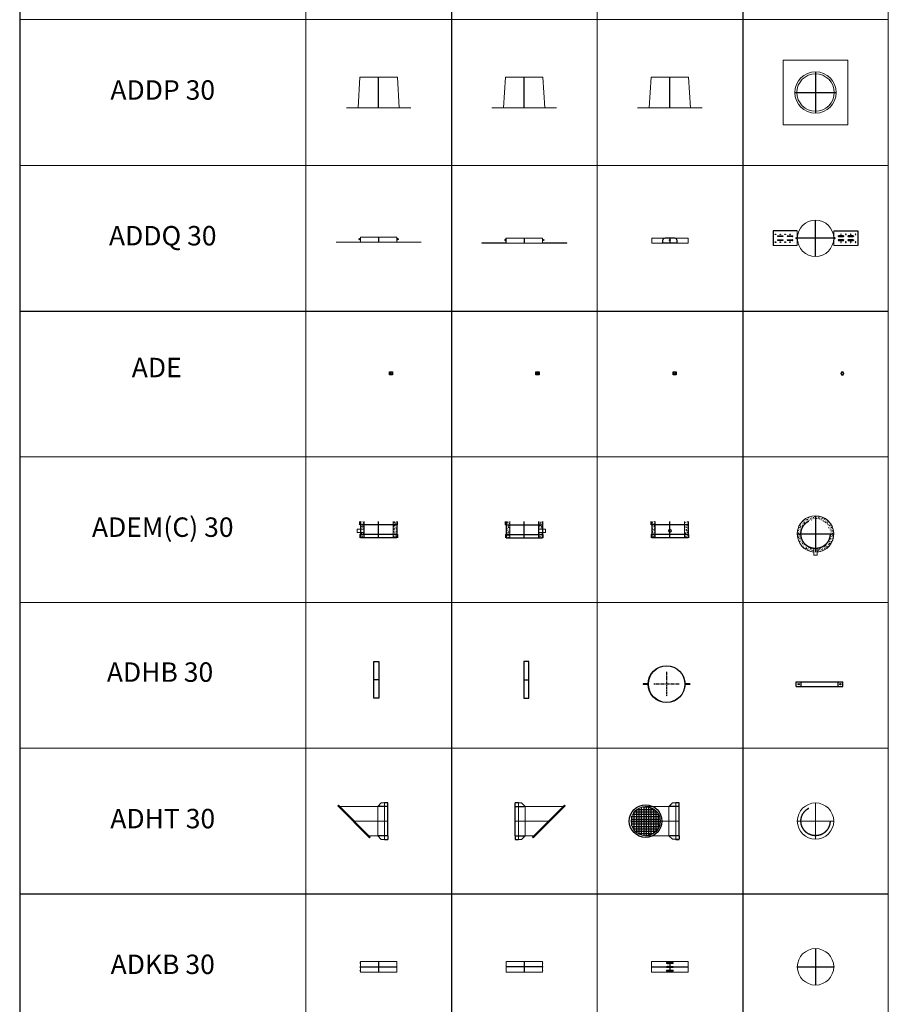
# Model space of a CAD drawing. Units: millimetres. Extents: x 294 to 154461, y 53 to 126936.
# Drawn here: x 71880 to 80828, y 77653 to 87789 of the extents above; entities that cross this region are included whole.
import ezdxf

# ---------------------------------------------------------------- set-up
doc = ezdxf.new("R2010")
doc.units = ezdxf.units.MM
for name, pattern in [('ACISOWELD', [3, 2, -1]), ('CENTER', [50.8, 31.75, -6.35, 6.35, -6.35]), ('HIDDEN', [9.525, 6.35, -3.175])]:
    doc.linetypes.add(name, pattern=pattern)
doc.layers.add('Centre', color=1, linetype='CENTER')
for name, color, linetype, lineweight in [('Z-BORDER ONTOP', 7, 'Continuous', 25), ('Z-PART ONTOP', 3, 'Continuous', 25), ('Z-TEXT ONTOP', 9, 'Continuous', 25)]:
    doc.layers.add(name, color=color, linetype=linetype, lineweight=lineweight)
doc.styles.add('ONTOP A4(H)', font='arial.ttf', dxfattribs={"height": 3})
pattern_1 = [(50, (22092.814, 34269.892), (27.3277, -2.390863), [2.8575, -31.4325]), (355, (22092.814, 34269.892), (-5.286424, 28.658496), [2.286, -25.146]), (100.451, (22095.09, 34269.693), (22.041375, 26.267503), [2.4285, -26.7135]), (46.1842, (22092.814, 34277.512), (40.661856, -6.30635), [4.28625, -47.14875]), (96.6356, (22096.202, 34276.987), (35.610635, 37.113833), [3.64275, -40.07025]), (351.184, (22092.814, 34277.512), (35.61069, 37.113768), [3.429, -37.719]), (21, (22096.624, 34275.607), (22.742232, -15.339828), [2.8575, -31.4325]), (326, (22096.624, 34275.607), (9.270304, 27.628195), [2.286, -25.146]), (71.4514, (22098.52, 34274.33), (32.012474, 12.288429), [2.4285, -26.7135]), (37.5, (22092.814, 34269.892), (0.4632905, 12.6832558), [0, -24.8412, 0, -25.527, 0, -25.24125]), (7.5, (22092.814, 34269.892), (10.0229494, 15.027086), [0, -14.5542, 0, -24.2697, 0, -9.62025]), (327.5, (22084.317, 34269.892), (20.3385893, -0.8593116), [0, -9.525, 0, -29.718, 0, -39.4335]), (317.5, (22080.507, 34269.892), (22.219377, 3.813974), [0, -12.3825, 0, -19.7358, 0, -28.0035])]
pattern_2 = [(130, (-28299.156, 32619.47), (-27.3277, -2.390863), [2.8575, -31.4325]), (185, (-28299.156, 32619.47), (5.286424, 28.658496), [2.286, -25.146]), (79.549, (-28301.433, 32619.272), (-22.041375, 26.267503), [2.4285, -26.7135]), (133.8158, (-28299.156, 32627.09), (-40.661856, -6.30635), [4.28625, -47.14875]), (83.3644, (-28302.544, 32626.566), (-35.610635, 37.113833), [3.64275, -40.07025]), (188.816, (-28299.156, 32627.09), (-35.61069, 37.113768), [3.429, -37.719]), (159, (-28302.966, 32625.186), (-22.742232, -15.339828), [2.8575, -31.4325]), (214, (-28302.966, 32625.186), (-9.270304, 27.628195), [2.286, -25.146]), (108.5486, (-28304.86, 32623.908), (-32.012474, 12.288429), [2.4285, -26.7135]), (142.5, (-28299.156, 32619.471), (-0.4632905, 12.6832558), [0, -24.8412, 0, -25.527, 0, -25.24125]), (172.5, (-28299.156, 32619.471), (-10.0229494, 15.0270862), [0, -14.5542, 0, -24.2697, 0, -9.62025]), (212.5, (-28290.659, 32619.471), (-20.3385893, -0.8593116), [0, -9.525, 0, -29.718, 0, -39.4335]), (222.5, (-28286.85, 32619.471), (-22.219377, 3.813974), [0, -12.3825, 0, -19.7358, 0, -28.0035])]

# ---------------------------------------------------------------- blocks, each defined once
blk = doc.blocks.new('ADDP 30')
at = {"color": 0, "lineweight": 5}
for p, q in [((-212.5, 0), (-192.5, 315)), ((0, 315), (-192.5, 315)), ((0, 315), (192.5, 315)), ((212.5, 0), (192.5, 315)), ((332.5, 0), (-332.5, 0))]:
    blk.add_line(p, q, dxfattribs=at)
at = {"color": 0, "linetype": 'CENTER', "ltscale": 50}
blk.add_line((0, 0), (0, 315), dxfattribs=at)
blk = doc.blocks.new('ADDP 30 top')
at = {"color": 0, "lineweight": 5}
for p, q in [((332.5, 332.5), (-332.5, 332.5)), ((-332.5, 332.5), (-332.5, -332.5)), ((332.5, -332.5), (332.5, 332.5)), ((-332.5, -332.5), (332.5, -332.5))]:
    blk.add_line(p, q, dxfattribs=at)
at = {"color": 0, "linetype": 'CENTER', "ltscale": 50}
for p, q in [((0, 212.5), (0, -212.5)), ((-212.5, 0), (212.5, 0))]:
    blk.add_line(p, q, dxfattribs=at)
at = {"color": 0, "lineweight": 5}
for radius in [212.5, 192.5]:
    blk.add_circle((0, 0), radius, dxfattribs=at)
blk = doc.blocks.new('ADDQ-zijwang bovenaanzicht')
at = {"color": 0}
for p, q in [((0, 75), (-250, 75)), ((-250, 75), (-250, -75)), ((-200, 24), (-150, 24)), ((-150, 17), (-200, 17)), ((-100, 24), (-50, 24)), ((-50, 17), (-100, 17)), ((-200, -16), (-150, -16)), ((-150, -23), (-200, -23)), ((-100, -16), (-50, -16)), ((-50, -23), (-100, -23))]:
    blk.add_line(p, q, dxfattribs=at)
at = {"color": 0, "lineweight": 5}
for p, q in [((-15, 3), (-10, 3)), ((-15, -2), (-15, 3)), ((-15, 3), (-10, 3)), ((-10, 6), (0, 6)), ((-10, 6), (-10, -6)), ((0, 0), (0, 75)), ((0, 0), (0, -75)), ((0, -75), (-250, -75)), ((-250, -75), (-225, -75)), ((-15, -2), (-10, -2)), ((-15, -2), (-10, -2)), ((-10, -6), (0, -6))]:
    blk.add_line(p, q, dxfattribs=at)
at = {"color": 0, "linetype": 'CENTER', "ltscale": 50}
blk.add_line((0, 0), (-15, 0), dxfattribs=at)
at = {"color": 0}
for centre in [(-225, 40), (-175, 40), (-125, 40), (-75, 40), (-225, -40), (-175, -40), (-125, -40), (-75, -40)]:
    blk.add_circle(centre, 3.25, dxfattribs=at)
for centre, start, end in [((-200, 20), 90, 270), ((-150, 20), 270, 90), ((-100, 20), 90, 270), ((-50, 20), 270, 90), ((-200, -20), 90, 270), ((-150, -20), 270, 90), ((-100, -20), 90, 270), ((-50, -20), 270, 90)]:
    blk.add_arc(centre, 3.25, start, end, dxfattribs=at)
blk = doc.blocks.new('ADDQ 300 top')
at = {"color": 0, "linetype": 'CENTER', "ltscale": 50}
for p, q in [((0, -187.5), (0, 187.5)), ((187.5, 0), (-187.5, 0))]:
    blk.add_line(p, q, dxfattribs=at)
at = {"color": 0, "lineweight": 5}
blk.add_circle((0, 0), 187.5, dxfattribs=at)
blk.add_blockref('ADDQ-zijwang bovenaanzicht', (-187.5, 0), dxfattribs=at)
at = {"color": 0, "lineweight": 5, "xscale": -1}
blk.add_blockref('ADDQ-zijwang bovenaanzicht', (187.5, 0), dxfattribs=at)
blk = doc.blocks.new('ADDQ-zijwang vooraanzicht')
at = {"layer": 'Z-PART ONTOP', "color": 0, "lineweight": 5}
for p, q in [((102, 0), (-102, 0)), ((75, 1), (-75, 1)), ((-75, 1), (-75, 0)), ((0, 0), (75, 0)), ((75, 0), (75, 1))]:
    blk.add_line(p, q, dxfattribs=at)
at = {"layer": 'Z-PART ONTOP', "color": 0, "linetype": 'CENTER', "ltscale": 50}
blk.add_line((0, 50), (0, 0), dxfattribs=at)
at = {"layer": 'Z-PART ONTOP', "color": 0}
blk.add_lwpolyline([(75, 1), (75, 25, 0.414214), (50, 50), (-50, 50, 0.414214), (-75, 25), (-75, 1)], format="xyb", dxfattribs=at)
at = {"layer": 'Z-PART ONTOP', "color": 0, "lineweight": 5}
for radius in [6, 2.5]:
    blk.add_circle((0, 30), radius, dxfattribs=at)
at = {"layer": 'Z-PART ONTOP', "color": 0}
blk.add_circle((0, 30), 5.5, dxfattribs=at)
blk = doc.blocks.new('ADDQ 300 front')
at = {"color": 0, "lineweight": 5}
for p, q in [((187.5, 50), (-187.5, 50)), ((-187.5, 50), (-187.5, 0)), ((-187.5, 0), (187.5, 0)), ((187.5, 50), (187.5, 0))]:
    blk.add_line(p, q, dxfattribs=at)
blk.add_blockref('ADDQ-zijwang vooraanzicht', (0, 0), dxfattribs=at)
blk = doc.blocks.new('ADDQ-zijwang voor')
at = {"color": 0, "lineweight": 5}
for p, q in [((-250, 0), (-250, 1)), ((-250, 1), (-1, 1)), ((0, 0), (-250, 0)), ((-16, 28.5), (-16, 33.5)), ((-16, 33.5), (-11, 33.5)), ((-16, 33.5), (-11, 33.5)), ((-16, 28.5), (-11, 28.5)), ((-11, 37), (-1, 37)), ((-11, 25), (-11, 37)), ((-11, 37), (-1, 37)), ((-11, 37), (-11, 25)), ((-11, 25), (-1, 25)), ((-11, 25), (-1, 25)), ((-1, 1), (-1, 51)), ((-1, 51), (0, 51)), ((0, 51), (0, 0)), ((0, 51), (0, 31))]:
    blk.add_line(p, q, dxfattribs=at)
blk = doc.blocks.new('ADDQ 300 zij')
at = {"color": 0, "lineweight": 5}
for p, q in [((187.5, 51), (-187.5, 51)), ((-187.5, 0), (187.5, 0)), ((0, 20), (0, 0))]:
    blk.add_line(p, q, dxfattribs=at)
at = {"color": 0, "linetype": 'CENTER', "ltscale": 50}
blk.add_line((0, 51), (0, 0), dxfattribs=at)
at = {"color": 0, "lineweight": 5}
blk.add_blockref('ADDQ-zijwang voor', (-187.5, 0), dxfattribs=at)
at = {"color": 0, "lineweight": 5, "xscale": -1}
blk.add_blockref('ADDQ-zijwang voor', (187.5, 0), dxfattribs=at)
blk = doc.blocks.new('ADHT 30 top')
at = {"color": 0, "linetype": 'CENTER', "lineweight": 5, "ltscale": 50}
for p, q in [((0, 187.5), (0, -187.5)), ((-187.5, 0), (187.5, 0))]:
    blk.add_line(p, q, dxfattribs=at)
at = {"color": 0, "lineweight": 5}
blk.add_circle((0, 0), 187.5, dxfattribs=at)
at = {"color": 0, "linetype": 'HIDDEN', "ltscale": 100}
blk.add_circle((0, 0), 150, dxfattribs=at)
blk = doc.blocks.new('ADEM 30 top')
at = {"lineweight": 5}
h = blk.add_hatch(dxfattribs=at)
h.set_pattern_fill('AR-CONC', color=0, scale=0.15, style=0)
h.set_pattern_definition(pattern_1)
h.paths.add_polyline_path([(0, 150), (0, 187, 0.414214), (-188, 0), (-150, 0, -0.414214)])
h = blk.add_hatch(dxfattribs=at)
h.set_pattern_fill('AR-CONC', color=0, scale=0.15, style=0)
h.set_pattern_definition(pattern_1)
h.paths.add_polyline_path([(150, 0), (187, 0, 0.414214), (0, 187), (0, 150, -0.414214)])
h = blk.add_hatch(dxfattribs=at)
h.set_pattern_fill('AR-CONC', color=0, scale=0.15, style=0)
h.set_pattern_definition(pattern_1)
h.paths.add_polyline_path([(-150, 0), (-188, 0, 0.389405), (-16, -187), (-16, -149, -0.383247)])
h = blk.add_hatch(dxfattribs=at)
h.set_pattern_fill('AR-CONC', color=0, scale=0.15, style=0)
h.set_pattern_definition(pattern_1)
h.paths.add_polyline_path([(16, -149), (16, -187, 0.389405), (187, 0), (150, 0, -0.383247)])
at = {"color": 0, "linetype": 'CENTER', "ltscale": 50}
for p, q in [((0, 187), (0, -188)), ((-188, 0), (187, 0))]:
    blk.add_line(p, q, dxfattribs=at)
at = {"color": 0, "lineweight": 5}
for p, q in [((-16, -149), (-16, -220)), ((16, -149), (16, -220)), ((-16, -220), (16, -220))]:
    blk.add_line(p, q, dxfattribs=at)
at = {"color": 0, "linetype": 'HIDDEN', "ltscale": 100}
blk.add_circle((0, 0), 150, dxfattribs=at)
at = {"color": 0, "lineweight": 5}
blk.add_arc((0, 0), 188, 274.8952, 265.1048, dxfattribs=at)
blk = doc.blocks.new('ADKB 30 side')
at = {"color": 0, "lineweight": 5}
for p, q in [((-187.5, 97.5), (187.5, 97.5)), ((-187.5, -12.5), (-187.5, 97.5)), ((187.5, 97.5), (187.5, -12.5)), ((187.5, -12.5), (-187.5, -12.5))]:
    blk.add_line(p, q, dxfattribs=at)
at = {"color": 0, "linetype": 'CENTER', "ltscale": 50}
for p, q in [((-187.5, 42.5), (187.5, 42.5)), ((0, 97.5), (0, -12.5))]:
    blk.add_line(p, q, dxfattribs=at)
at = {"color": 0, "lineweight": 5}
for centre in [(-190, 82.25), (-190, 42.5), (-190, 2.75)]:
    blk.add_circle(centre, 2.5, dxfattribs=at)
blk = doc.blocks.new('ADKB 30 front')
at = {"color": 0, "lineweight": 5}
for p, q in [((-188, 98), (188, 98)), ((0, 88), (-35, 88)), ((-35, 88), (-35, 76)), ((-35, 76), (35, 76)), ((0, 48), (-35, 48)), ((-35, 48), (-35, 36)), ((-35, 36), (35, 36)), ((0, 9), (-35, 9)), ((-35, 9), (-35, -3)), ((-26, 84), (-25, 85)), ((-26, 84), (-26, 81)), ((-25, 80), (-26, 81)), ((-26, 44), (-25, 45)), ((-26, 44), (-26, 41)), ((-25, 40), (-26, 41)), ((-26, 4), (-25, 5)), ((-26, 4), (-26, 1)), ((-25, 0), (-26, 1)), ((-23, 85), (-25, 85)), ((-25, 80), (-25, 85)), ((-25, 80), (-23, 80)), ((-23, 45), (-25, 45)), ((-25, 40), (-25, 45)), ((-25, 40), (-23, 40)), ((-23, 5), (-25, 5)), ((-25, 0), (-25, 5)), ((-25, 0), (-23, 0)), ((-13, 89), (-23, 89)), ((-23, 89), (-23, 75)), ((-23, 82), (-23, 85)), ((-23, 75), (-13, 75)), ((-13, 49), (-23, 49)), ((-23, 49), (-23, 35)), ((-23, 42), (-23, 45)), ((-23, 35), (-13, 35)), ((-13, 10), (-23, 10)), ((-23, 10), (-23, -4)), ((-23, 3), (-23, 5)), ((-13, 82), (-13, 89)), ((-13, 75), (-13, 82)), ((-13, 42), (-13, 49)), ((-13, 35), (-13, 42)), ((-13, 3), (-13, 10)), ((-13, -4), (-13, 3)), ((35, 88), (0, 88)), ((35, 48), (0, 48)), ((35, 9), (0, 9)), ((35, 76), (35, 88)), ((35, 36), (35, 48)), ((35, -3), (35, 9)), ((188, 98), (188, -12)), ((188, -12), (-188, -12)), ((-35, -3), (35, -3)), ((-23, -4), (-13, -4))]:
    blk.add_line(p, q, dxfattribs=at)
at = {"color": 0, "linetype": 'CENTER', "ltscale": 50}
for p, q in [((-188, 42), (188, 42)), ((0, 98), (0, -12))]:
    blk.add_line(p, q, dxfattribs=at)
at = {"layer": 'Z-PART ONTOP', "color": 0, "lineweight": 5}
blk.add_line((-188, -12), (-188, 98), dxfattribs=at)
blk = doc.blocks.new('ADKB 30 top')
at = {"color": 0, "linetype": 'CENTER', "ltscale": 50}
for p, q in [((0, 187.5), (0, -187.5)), ((-187.5, 0), (187.5, 0))]:
    blk.add_line(p, q, dxfattribs=at)
at = {"color": 0, "lineweight": 5}
for centre, radius in [((0, 0), 187.5), ((190, 0), 2.5)]:
    blk.add_circle(centre, radius, dxfattribs=at)
blk = doc.blocks.new('ADEM 30 front')
at = {"lineweight": 5}
h = blk.add_hatch(dxfattribs=at)
h.set_pattern_fill('AR-CONC', color=0, scale=0.15, style=0)
h.set_pattern_definition([(50, (22923.024, 34471.612), (27.3277, -2.390863), [2.8575, -31.4325]), (355, (22923.024, 34471.612), (-5.286424, 28.658496), [2.286, -25.146]), (100.451, (22925.302, 34471.412), (22.041375, 26.267503), [2.4285, -26.7135]), (46.1842, (22923.024, 34479.232), (40.661856, -6.30635), [4.28625, -47.14875]), (96.6356, (22926.413, 34478.706), (35.610635, 37.113833), [3.64275, -40.07025]), (351.184, (22923.024, 34479.23), (35.61069, 37.113768), [3.429, -37.719]), (21, (22926.834, 34477.327), (22.742232, -15.339828), [2.8575, -31.4325]), (326, (22926.834, 34477.327), (9.270304, 27.628195), [2.286, -25.146]), (71.4514, (22928.73, 34476.048), (32.012474, 12.288429), [2.4285, -26.7135]), (37.5, (22923.024, 34471.612), (0.4632905, 12.6832558), [0, -24.8412, 0, -25.527, 0, -25.24125]), (7.5, (22923.024, 34471.612), (10.0229494, 15.0270862), [0, -14.5542, 0, -24.2697, 0, -9.62025]), (327.5, (22914.528, 34471.612), (20.3385893, -0.8593116), [0, -9.525, 0, -29.718, 0, -39.4335]), (317.5, (22910.718, 34471.612), (22.219377, 3.813974), [0, -12.3825, 0, -19.7358, 0, -28.0035])])
h.paths.add_polyline_path([(-150, 165), (-187.5, 165), (-187.5, 35), (-150, 35)])
h.paths.add_polyline_path([(-150, 35), (-187.5, 35), (-187.5, 0), (-150, 0)])
h.paths.add_polyline_path([(-150, 170), (-187.5, 170), (-187.5, 165), (-150, 165)])
h = blk.add_hatch(dxfattribs=at)
h.set_pattern_fill('AR-CONC', color=0, scale=0.15, style=0)
h.set_pattern_definition(pattern_2)
h.paths.add_polyline_path([(150, 165), (187.5, 165), (187.5, 35), (150, 35)])
h.paths.add_polyline_path([(150, 35), (187.5, 35), (187.5, 0), (150, 0)])
h.paths.add_polyline_path([(187.5, 170), (150, 170), (150, 165), (187.5, 165)])
at = {"color": 0, "linetype": 'ByBlock'}
for p, q in [((-192.5, 135), (-192.5, 170)), ((192.5, 135), (-192.5, 135)), ((192.5, 135), (-192.5, 135)), ((-187.5, 170), (-187.5, 0)), ((187.5, 170), (187.5, 0)), ((192.5, 135), (192.5, 170)), ((192.5, 35), (-192.5, 35)), ((192.5, 35), (-192.5, 35)), ((-192.5, 35), (-192.5, 0)), ((192.5, 35), (192.5, 0)), ((192.5, 35), (192.5, 0))]:
    blk.add_line(p, q, dxfattribs=at)
at = {"color": 0, "linetype": 'HIDDEN', "ltscale": 100}
for p, q in [((-150, 0), (-150, 170)), ((187.5, 0), (-187.5, 0)), ((187.5, 0), (-187.5, 0))]:
    blk.add_line(p, q, dxfattribs=at)
at = {"color": 0, "linetype": 'CENTER', "ltscale": 50}
blk.add_line((0, 0), (0, 170), dxfattribs=at)
blk.add_line((0, 0), (0, 170), dxfattribs=at)
at = {"color": 0, "linetype": 'HIDDEN', "lineweight": 5, "ltscale": 100}
blk.add_line((150, 0), (150, 170), dxfattribs=at)
at = {"color": 0, "lineweight": 5}
blk.add_line((-187.5, 0), (-187.5, 73), dxfattribs=at)
blk.add_circle((0, 73), 16, dxfattribs=at)
blk = doc.blocks.new('ADEM 30 side')
at = {"lineweight": 5}
h = blk.add_hatch(dxfattribs=at)
h.set_pattern_fill('AR-CONC', color=0, scale=0.15, style=0)
h.set_pattern_definition([(130, (-22092.814, 32619.47), (-27.3277, -2.390863), [2.8575, -31.4325]), (185, (-22092.814, 32619.47), (5.286424, 28.658496), [2.286, -25.146]), (79.549, (-22095.09, 32619.272), (-22.041375, 26.267503), [2.4285, -26.7135]), (133.8158, (-22092.814, 32627.09), (-40.661856, -6.30635), [4.28625, -47.14875]), (83.3644, (-22096.202, 32626.566), (-35.610635, 37.113833), [3.64275, -40.07025]), (188.816, (-22092.814, 32627.09), (-35.61069, 37.113768), [3.429, -37.719]), (159, (-22096.624, 32625.186), (-22.742232, -15.339828), [2.8575, -31.4325]), (214, (-22096.624, 32625.186), (-9.270304, 27.628195), [2.286, -25.146]), (108.5486, (-22098.52, 32623.908), (-32.012474, 12.288429), [2.4285, -26.7135]), (142.5, (-22092.814, 32619.471), (-0.4632905, 12.6832558), [0, -24.8412, 0, -25.527, 0, -25.24125]), (172.5, (-22092.814, 32619.471), (-10.0229494, 15.027086), [0, -14.5542, 0, -24.2697, 0, -9.62025]), (212.5, (-22084.317, 32619.471), (-20.3385893, -0.8593116), [0, -9.525, 0, -29.718, 0, -39.4335]), (222.5, (-22080.507, 32619.471), (-22.219377, 3.813974), [0, -12.3825, 0, -19.7358, 0, -28.0035])])
h.paths.add_polyline_path([(-187.5, 165), (-150, 165), (-150, 89), (-187.5, 89)])
h.paths.add_polyline_path([(-187.5, 57), (-150, 57), (-150, 35), (-187.5, 35)])
h.paths.add_polyline_path([(-187.5, 35), (-150, 35), (-150, 0), (-187.5, 0)])
h.paths.add_polyline_path([(-150, 170), (-187.5, 170), (-187.5, 165), (-150, 165)])
h = blk.add_hatch(dxfattribs=at)
h.set_pattern_fill('AR-CONC', color=0, scale=0.15, style=0)
h.set_pattern_definition(pattern_2)
h.paths.add_polyline_path([(150, 165), (187.5, 165), (187.5, 35), (150, 35)])
h.paths.add_polyline_path([(150, 35), (187.5, 35), (187.5, 0), (150, 0)])
h.paths.add_polyline_path([(187.5, 170), (150, 170), (150, 165), (187.5, 165)])
at = {"color": 0, "linetype": 'ByBlock'}
for p, q in [((-192.5, 135), (-192.5, 170)), ((192.5, 135), (-192.5, 135)), ((192.5, 135), (-192.5, 135)), ((-187.5, 170), (-187.5, 0)), ((187.5, 170), (187.5, 0)), ((192.5, 135), (192.5, 170)), ((192.5, 35), (-192.5, 35)), ((192.5, 35), (-192.5, 35)), ((-192.5, 35), (-192.5, 0)), ((192.5, 35), (192.5, 0)), ((192.5, 35), (192.5, 0))]:
    blk.add_line(p, q, dxfattribs=at)
at = {"color": 0, "linetype": 'HIDDEN', "ltscale": 100}
for p, q in [((-150, 0), (-150, 170)), ((187.5, 0), (-187.5, 0)), ((187.5, 0), (-187.5, 0))]:
    blk.add_line(p, q, dxfattribs=at)
at = {"color": 0, "linetype": 'CENTER', "ltscale": 50}
blk.add_line((0, 0), (0, 170), dxfattribs=at)
blk.add_line((0, 0), (0, 170), dxfattribs=at)
at = {"color": 0, "linetype": 'HIDDEN', "lineweight": 5, "ltscale": 100}
blk.add_line((150, 0), (150, 170), dxfattribs=at)
at = {"color": 0, "lineweight": 5}
for p, q in [((-150, 89), (-220, 89)), ((-220, 89), (-220, 57)), ((-150, 57), (-220, 57)), ((-187.5, 0), (-187.5, 73))]:
    blk.add_line(p, q, dxfattribs=at)
blk = doc.blocks.new('ADHT 30 side')
for p, q in [((-509, 164), (-516, 157)), ((-516, 157), (-188, -171)), ((-495, 150), (-509, 164)), ((-195, -150), (-181, -164)), ((-181, -164), (-188, -171))]:
    blk.add_line(p, q)
at = {"color": 0, "lineweight": 5}
for p, q in [((-95, 150), (-495, 150)), ((-195, -150), (-495, 150)), ((-105, 150), (-68, 188)), ((-105, 150), (-105, -150)), ((0, 188), (-68, 188)), ((-35, 188), (-35, 192)), ((-35, 192), (0, 192)), ((-35, -192), (-35, 188)), ((-95, -150), (-195, -150)), ((-105, -150), (-68, -188)), ((0, -188), (-68, -188)), ((0, -192), (-35, -192))]:
    blk.add_line(p, q, dxfattribs=at)
at = {"color": 0, "linetype": 'HIDDEN', "ltscale": 100}
for p, q in [((0, 150), (-95, 150)), ((0, 150), (-95, 150)), ((0, 150), (0, 188)), ((0, -150), (0, 150)), ((0, -150), (-95, -150)), ((0, -150), (0, -188))]:
    blk.add_line(p, q, dxfattribs=at)
at = {"color": 0, "linetype": 'CENTER', "lineweight": 5, "ltscale": 50}
blk.add_line((0, 0), (-345, 0), dxfattribs=at)
blk = doc.blocks.new('ADHT 30 front')
h = blk.add_hatch()
h.set_pattern_fill('_USER', color=0, scale=25, style=0, double=1, pattern_type=0)
h.set_pattern_definition([(0, (-59138.4, 33685.206), (0, 25), []), (90, (-59138.4, 33685.206), (-25, 1e-15), [])])
edge = h.paths.add_edge_path()
edge.add_ellipse((-345, 0), major_axis=(150, 0), ratio=1, start_angle=-90, end_angle=0)
edge.add_line((-195, 0), (-495, 0))
edge.add_ellipse((-345, 0), major_axis=(-150, 0), ratio=1, start_angle=360, end_angle=450)
edge = h.paths.add_edge_path()
edge.add_ellipse((-345, 0), major_axis=(150, 0), ratio=1, start_angle=0, end_angle=90)
edge.add_ellipse((-345, 0), major_axis=(-150, 0), ratio=1, start_angle=270, end_angle=360)
edge.add_line((-495, 0), (-195, 0))
at = {"color": 0, "lineweight": 5}
for p, q in [((-95, 150), (-345, 150)), ((-105, 150), (-67.5, 187.5)), ((-105, 150), (-105, -150)), ((0, 187.5), (-67.5, 187.5)), ((-35, 187.5), (-35, 192.5)), ((-35, 192.5), (0, 192.5)), ((-35, -192.5), (-35, 187.5)), ((-95, -150), (-345, -150)), ((-105, -150), (-67.5, -187.5)), ((0, -187.5), (-67.5, -187.5)), ((0, -192.5), (-35, -192.5))]:
    blk.add_line(p, q, dxfattribs=at)
at = {"color": 0, "linetype": 'HIDDEN', "ltscale": 100}
for p, q in [((0, 150), (-95, 150)), ((0, 150), (-95, 150)), ((0, 150), (0, 187.5)), ((0, -150), (0, 150)), ((0, -150), (-95, -150)), ((0, -150), (0, -187.5))]:
    blk.add_line(p, q, dxfattribs=at)
at = {"color": 0, "linetype": 'CENTER', "lineweight": 5, "ltscale": 50}
blk.add_line((0, 0), (-495, 0), dxfattribs=at)
blk.add_circle((-345, 0), 168)
at = {"color": 0, "lineweight": 5}
blk.add_ellipse((-345, 0), major_axis=(-150, 0), ratio=1, start_param=4.712389, end_param=7.8539816, dxfattribs=at)
at = {"color": 0, "linetype": 'ByBlock', "ltscale": 100, "extrusion": (0, 0, -1)}
blk.add_ellipse((-345, 0), major_axis=(150, 0), ratio=1, start_param=4.712389, end_param=7.8539816, dxfattribs=at)
blk = doc.blocks.new('ADE top')
at = {"color": 0}
blk.add_lwpolyline([(8, 28), (0, 14), (8, 0), (24, 0), (32, 14), (24, 28)], close=True, dxfattribs=at)
blk.add_circle((16, 14), 12.7, dxfattribs=at)
blk = doc.blocks.new('ADE 00 99')
at = {"color": 0}
for p, q in [((0, 30), (32, 30)), ((0, 0), (0, 30)), ((32, 0), (0, 0)), ((8, 30), (8, 0)), ((24, 30), (24, 0)), ((32, 30), (32, 0))]:
    blk.add_line(p, q, dxfattribs=at)
at = {"color": 0, "linetype": 'ACISOWELD'}
for p, q in [((3, 7), (3, 30)), ((3, 7), (29, 7)), ((16, 5), (3, 7)), ((29, 7), (16, 5)), ((29, 7), (29, 30))]:
    blk.add_line(p, q, dxfattribs=at)
blk = doc.blocks.new('ADHB 30 front')
at = {"layer": 'Centre'}
for p, q in [((0, 128), (0, -128)), ((128, 0), (-130, 0))]:
    blk.add_line(p, q, dxfattribs=at)
at = {"layer": 'Z-PART ONTOP'}
for p, q in [((-188, 2), (-240, 2)), ((-240, 2), (-240, -2)), ((240, 2), (188, 2)), ((240, 2), (240, -2)), ((-188, -2), (-240, -2)), ((240, -2), (188, -2))]:
    blk.add_line(p, q, dxfattribs=at)
for radius in [190, 188]:
    blk.add_circle((0, 0), radius, dxfattribs=at)
blk = doc.blocks.new('ADHB 30 side')
at = {"layer": 'Z-PART ONTOP'}
for p, q in [((-25, 3), (25, 3)), ((-25, 0), (25, 0))]:
    blk.add_line(p, q, dxfattribs=at)
blk.add_lwpolyline([(-25, -188), (25, -188), (25, 191), (-25, 191)], close=True, dxfattribs=at)
blk = doc.blocks.new('ADHB 30 top')
at = {"layer": 'Z-PART ONTOP'}
for p, q in [((-240, -25), (-240, 25)), ((-240, 25), (240, 25)), ((-190, -25), (-190, 25)), ((190, -25), (190, 25)), ((240, -25), (240, 25)), ((-240, -25), (240, -25))]:
    blk.add_line(p, q, dxfattribs=at)
for centre in [(-215, 0), (214, 0)]:
    blk.add_circle(centre, 6, dxfattribs=at)

msp = doc.modelspace()

# ---------------------------------------------------------------- linework, layer by layer
at = {"layer": 'Z-BORDER ONTOP'}
for p, q in [((71880, 117789), (71881, 26817)), ((76328, 116289), (76328, 50289)), ((79328, 116289), (79328, 50289)), ((71881, 84789), (80828, 84789)), ((71881, 78789), (80828, 78789))]:
    msp.add_line(p, q, dxfattribs=at)
at = {"layer": 'Z-BORDER ONTOP', "lineweight": 5}
for p, q in [((74828, 116289), (74828, 26817)), ((77828, 116289), (77828, 26817)), ((80828, 116289), (80828, 35742)), ((71881, 87789), (80828, 87789)), ((71881, 86289), (80828, 86289)), ((71881, 83289), (80828, 83289)), ((71881, 81789), (80828, 81789)), ((71881, 80289), (80828, 80289))]:
    msp.add_line(p, q, dxfattribs=at)

# ---------------------------------------------------------------- block references
at = {"layer": 'Z-PART ONTOP', "lineweight": 5}
for name, p in [('ADDP 30 top', (80078, 87039)), ('ADDP 30', (75578, 86881)), ('ADDP 30', (77078, 86881)), ('ADDP 30', (78578, 86881)), ('ADDQ 300 top', (80078, 85539)), ('ADDQ 300 zij', (75578, 85499)), ('ADDQ 300 zij', (77078, 85489)), ('ADDQ 300 front', (78578, 85489)), ('ADEM 30 side', (75578, 82454)), ('ADEM 30 front', (78578, 82454)), ('ADEM 30 top', (80078, 82495)), ('ADHT 30 side', (75673, 79539)), ('ADHT 30 front', (78673, 79539)), ('ADHT 30 top', (80078, 79539)), ('ADKB 30 top', (80078, 78039)), ('ADKB 30 side', (75578, 77996)), ('ADKB 30 front', (78578, 77996))]:
    msp.add_blockref(name, p, dxfattribs=at)
at = {"layer": 'Z-PART ONTOP'}
for name, p in [('ADE 00 99', (75689, 84134)), ('ADE 00 99', (77198, 84134)), ('ADE 00 99', (78611, 84134)), ('ADE top', (80339, 84134)), ('ADHB 30 side', (77100, 80992)), ('ADHB 30 front', (78544, 80949)), ('ADHB 30 top', (80120, 80949))]:
    msp.add_blockref(name, p, dxfattribs=at)
at = {"layer": 'Z-PART ONTOP', "lineweight": 5, "xscale": -1}
for name, p in [('ADEM 30 side', (77078, 82454)), ('ADHT 30 side', (76983, 79539)), ('ADKB 30 side', (77078, 77996))]:
    msp.add_blockref(name, p, dxfattribs=at)
at = {"layer": 'Z-PART ONTOP', "xscale": -1}
msp.add_blockref('ADHB 30 side', (75555, 80992), dxfattribs=at)

# ---------------------------------------------------------------- texts
at = {"layer": 'Z-TEXT ONTOP', "lineweight": 5, "char_height": 200, "width": 2947.2, "attachment_point": 5, "style": 'ONTOP A4(H)'}
for s, insert in [('ADDP 30', (73354, 87039)), ('ADDQ 30', (73354, 85539)), ('ADE', (73292, 84182)), ('ADEM(C) 30', (73354, 82539)), ('ADHB 30', (73326, 81047)), ('ADHT 30', (73354, 79539)), ('ADKB 30', (73354, 78039))]:
    msp.add_mtext(s, dxfattribs=dict(at, insert=insert))

doc.saveas('drawing.dxf')
